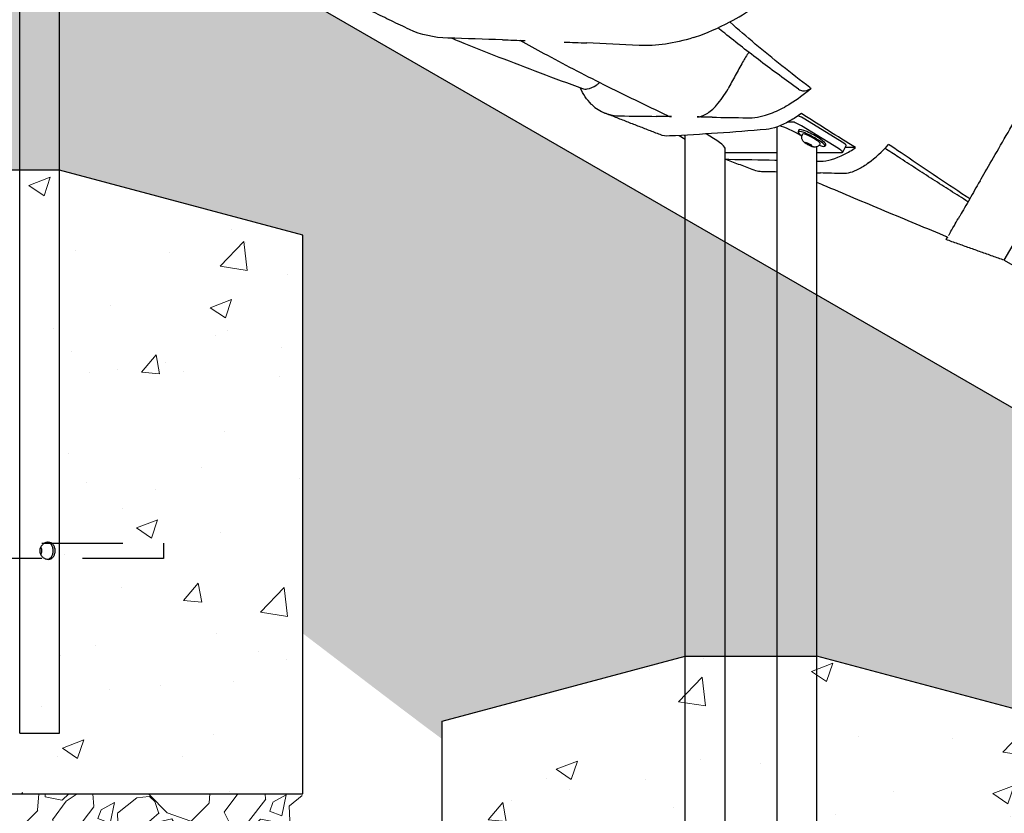
# Model space of a CAD drawing. Extents: x 0 to 704, y 0 to 561.
# Drawn here: x 297 to 330, y 207 to 233 of the extents above; entities that cross this region are included whole.
import ezdxf

# ---------------------------------------------------------------- set-up
doc = ezdxf.new("R2010")
doc.units = 0
doc.header["$LTSCALE"] = 21.333333
doc.header["$MEASUREMENT"] = 0
doc.linetypes.add('HIDDEN2', pattern=[0.1875, 0.125, -0.0625])
for name, color, linetype in [('1', 7, 'CONTINUOUS'), ('BOLD', 10, 'CONTINUOUS'), ('HATCH', 9, 'CONTINUOUS'), ('HIDDEN', 3, 'HIDDEN2')]:
    doc.layers.add(name, color=color, linetype=linetype)
doc.layers.add('Hatch (ANSI)', color=9, linetype='CONTINUOUS', lineweight=13)
doc.layers.add('Visible (ANSI)', color=2, linetype='CONTINUOUS', lineweight=30)

msp = doc.modelspace()

# ---------------------------------------------------------------- hatches: boundary and pattern name
at = {"layer": 'HATCH'}
h = msp.add_hatch(dxfattribs=at)
h.set_pattern_fill('EARTH', color=256, scale=20, angle=45)
h.set_pattern_definition([(45, (-600, -6), (4e-16, 7.071068), [5, -5]), (45, (-601.326, -4.674), (4e-16, 7.071068), [5, -5]), (45, (-602.6517, -3.3483), (4e-16, 7.071068), [5, -5]), (135, (-602.6517, -2.4645), (-7.071068, 9e-16), [5, -5]), (135, (-601.326, -1.1386), (-7.071068, 9e-16), [5, -5]), (135, (-600, 0.187), (-7.071068, 9e-16), [5, -5])])
h.paths.add_polyline_path([(253.17818, 264.75367), (253.17818, 252.75367), (164.59533, 252.75367), (166.57375, 250.78977), (168.56584, 248.8629), (170.58528, 247.01005), (172.64576, 245.26825), (174.76095, 243.67452), (176.94452, 242.26586), (179.21016, 241.07929), (181.57124, 240.15107), (184.0301, 239.4892), (186.57503, 239.06582), (189.19342, 238.85071), (191.87267, 238.81367), (194.60016, 238.92452), (197.36328, 239.15304), (200.14942, 239.46904), (202.94602, 239.84239), (205.74384, 240.24897), (208.53944, 240.67499), (211.32995, 241.10769), (214.11247, 241.53434), (216.88413, 241.94216), (219.64205, 242.31842), (222.38336, 242.65034), (222.38336, 248.61007), (230.38336, 250.75367), (233.38336, 250.75367), (241.38336, 248.61007), (241.38336, 242.57462), (243.35181, 242.18352), (245.29392, 241.69388), (247.20829, 241.09949), (249.0935, 240.39412), (250.94836, 239.57217), (252.77643, 238.64339), (254.58625, 237.63355), (256.38663, 236.56916), (258.18633, 235.47674), (259.99416, 234.38281), (261.81888, 233.31387), (263.6693, 232.29644), (265.55326, 231.35451), (267.47027, 230.48957), (269.41544, 229.69122), (271.38386, 228.949), (273.3706, 228.25244), (275.37074, 227.59104), (277.37936, 226.95433), (279.39153, 226.33184), (281.40234, 225.71309), (283.40686, 225.0876), (285.40017, 224.44489), (285.40017, 226.11287), (293.40017, 228.25646), (298.56822, 228.25646), (306.56822, 226.11287), (306.56822, 213.00489), (307.12982, 212.57726), (307.81579, 212.05342), (308.23167, 211.73579), (308.64773, 211.41825), (309.06407, 211.10098), (309.48081, 210.7842), (309.89804, 210.46808), (310.31586, 210.15283), (310.73438, 209.83863), (311.1537, 209.52568), (311.1537, 210.11287), (319.1537, 212.25646), (323.49544, 212.25646), (331.49544, 210.11287), (331.49544, 197.61775), (333.25765, 196.77364), (335.02335, 195.93695), (336.79071, 195.10461), (338.55788, 194.27355), (340.32302, 193.44068), (342.08428, 192.60296), (343.84084, 191.75887), (345.59366, 190.9096), (347.34385, 190.05665), (349.09256, 189.20147), (350.8409, 188.34557), (352.59001, 187.4904), (354.34102, 186.63745), (356.09505, 185.7882), (357.85324, 184.94413), (359.61672, 184.1067), (361.38661, 183.27741), (363.16404, 182.45772), (364.95014, 181.64912), (366.74559, 180.85239), (368.5482, 180.06404), (370.3547, 179.27892), (372.16182, 178.49187), (378.74736, 180.25646), (383.91541, 180.25646), (391.91541, 178.11287), (391.91541, 167.70023), (392.52369, 167.25108), (393.12958, 166.79831), (393.7334, 166.3425), (394.33546, 165.88423), (394.93608, 165.42407), (395.53558, 164.96261), (396.13428, 164.50041), (396.7325, 164.03806), (397.33055, 163.57614), (397.92876, 163.11522), (398.52745, 162.65588), (404.50089, 164.25646), (408.84264, 164.25646), (416.84264, 162.11287), (416.84264, 150.8246), (418.7008, 149.7384), (420.55322, 148.64322), (422.39665, 147.53268), (424.22788, 146.40039), (426.04366, 145.23997), (427.84077, 144.04503), (429.61596, 142.80919), (431.36715, 141.52799), (433.10177, 140.21341), (434.83208, 138.88558), (436.57035, 137.56475), (438.32885, 136.27113), (440.11986, 135.02495), (441.95565, 133.84643), (443.8485, 132.75579), (445.80344, 131.76207), (447.80263, 130.83893), (449.82373, 129.95309), (451.84439, 129.07125), (453.84226, 128.16012), (455.79501, 127.18643), (457.68028, 126.11686), (459.47574, 124.91814), (461.16394, 123.5641), (462.76524, 122.08336), (464.31753, 120.53001), (465.85878, 118.95827), (467.42699, 117.42235), (469.06015, 115.97648), (470.79567, 114.67417), (472.64792, 113.5411), (474.60098, 112.56624), (476.63683, 111.73607), (478.73746, 111.03706), (480.88488, 110.45569), (480.88488, 114.62235), (488.88488, 116.76594), (490.19988, 116.76594), (498.19988, 114.62235), (498.19988, 108.79637), (499.48124, 108.83276), (500.7608, 108.88589), (502.03838, 108.95472), (503.31381, 109.03817), (504.58748, 109.13402), (505.86028, 109.23884), (507.13318, 109.3492), (508.4071, 109.46165), (509.68298, 109.57274), (510.96177, 109.67902), (512.24441, 109.77704), (513.53183, 109.86335), (514.82497, 109.93451), (516.12478, 109.98706), (517.43219, 110.01756), (518.74761, 110.02424), (520.06866, 110.01398), (521.39208, 109.99642), (522.71461, 109.9812), (524.033, 109.97798), (525.34398, 109.9964), (526.64428, 110.0461), (527.93066, 110.13674), (529.19985, 110.27795), (530.44859, 110.47938), (531.67363, 110.75068), (532.87169, 111.1015), (534.04003, 111.5404), (535.18636, 112.05388), (536.32828, 112.60763), (537.48372, 113.16654), (538.67066, 113.69552), (539.90705, 114.15945), (541.20861, 114.526), (542.52641, 114.84248), (543.73877, 115.24591), (544.72102, 115.87712), (545.41676, 116.80361), (545.88399, 117.96996), (546.19165, 119.30902), (546.40865, 120.75367), (481.80888, 120.75367), (481.80888, 132.75367)])
at = {"layer": 'Hatch (ANSI)'}
h = msp.add_hatch(dxfattribs=at)
h.set_pattern_fill('AR-CONC', color=256, style=0)
h.set_pattern_definition([(50, (40.951, 140.7673), (7.1726, -0.62752), [0.75, -8.25]), (355, (40.951, 140.767), (-1.38751, 7.52192), [0.6, -6.6]), (100.4514, (41.5484, 140.715), (5.78509, 6.8944), [0.6374, -7.01142]), (46.1842, (40.951, 142.767), (10.6724, -1.6552), [1.125, -12.375]), (96.6356, (41.84, 142.629), (9.3466, 9.7412), [0.9561, -10.51714]), (351.184, (40.951, 142.767), (9.3466, 9.7412), [0.9, -9.9]), (21, (41.951, 142.2673), (5.96907, -4.02619), [0.75, -8.25]), (326, (41.951, 142.267), (2.43315, 7.2515), [0.6, -6.6]), (71.4514, (42.448, 141.932), (8.40222, 3.22531), [0.6374, -7.01142]), (37.5, (40.9507, 140.7673), (0.121599, 3.328939), [0, -6.52, 0, -6.7, 0, -6.625]), (7.5, (40.9507, 140.7673), (2.630695, 3.944117), [0, -3.82, 0, -6.37, 0, -2.525]), (327.5, (38.7207, 140.7673), (5.338224, -0.225549), [0, -2.5, 0, -7.8, 0, -10.35]), (317.5, (37.7207, 140.7673), (5.83186, 1.00105), [0, -3.25, 0, -5.18, 0, -7.35])])
h.paths.add_polyline_path([(293.40017, 228.25646), (285.40017, 226.11287), (285.40017, 207.7233), (306.56822, 207.7233), (306.56822, 226.11287), (298.56822, 228.25646)])
h = msp.add_hatch(dxfattribs=at)
h.set_pattern_fill('AR-CONC', color=256, style=0)
h.set_pattern_definition([(50, (66.704, 124.7673), (7.1726, -0.62752), [0.75, -8.25]), (355, (66.704, 124.767), (-1.38751, 7.52192), [0.6, -6.6]), (100.4514, (67.302, 124.715), (5.78509, 6.8944), [0.6374, -7.01142]), (46.1842, (66.704, 126.767), (10.6724, -1.6552), [1.125, -12.375]), (96.6356, (67.594, 126.629), (9.3466, 9.7412), [0.9561, -10.51714]), (351.184, (66.704, 126.767), (9.3466, 9.7412), [0.9, -9.9]), (21, (67.704, 126.2673), (5.96907, -4.02619), [0.75, -8.25]), (326, (67.704, 126.267), (2.43315, 7.2515), [0.6, -6.6]), (71.4514, (68.202, 125.932), (8.40222, 3.22531), [0.6374, -7.01142]), (37.5, (66.7042, 124.7673), (0.121599, 3.328939), [0, -6.52, 0, -6.7, 0, -6.625]), (7.5, (66.7042, 124.7673), (2.630695, 3.944117), [0, -3.82, 0, -6.37, 0, -2.525]), (327.5, (64.4742, 124.7673), (5.338224, -0.225549), [0, -2.5, 0, -7.8, 0, -10.35]), (317.5, (63.4742, 124.7673), (5.83186, 1.00105), [0, -3.25, 0, -5.18, 0, -7.35])])
h.paths.add_polyline_path([(319.1537, 212.25646), (311.1537, 210.11287), (311.1537, 191.7233), (331.49544, 191.7233), (331.49544, 210.11287), (323.49544, 212.25646)])
h = msp.add_hatch(dxfattribs=at)
h.set_pattern_fill('GRAVEL', color=256, scale=4, angle=47.5, style=0)
h.set_pattern_definition([(275.51279, (41.87383, 145.59303), (4.92309748, -47.91412225), [0.538144, -53.27635]), (232.46974, (41.92553, 145.05737), (29.47922062, 38.091673), [0.92347, -91.4237]), (180.01045, (41.36297, 144.32503), (59.46381112, -0.23487566), [0.65115, -64.46413]), (314.77369, (41.04632, 142.49929), (-56.27982611, 56.99632596), [0.84095, -83.25423]), (340.333654, (41.63861, 141.9023), (-48.90111632, 17.68278323), [0.82462, -81.637493]), (44.77369, (42.41513, 141.62478), (-56.99632596, -56.27982611), [0.84095, -83.25423]), (85.19424, (43.01212, 142.21707), (-5.63959732, -65.36202982), [1.112116, -110.099394]), (119.75533, (43.10529, 143.32528), (-45.96387983, 80.0957037), [1.04995, -103.945286]), (168.929566, (42.5842, 144.2368), (-59.95730816, 11.53781602), [0.8438, -83.536292]), (222.73636, (41.7561, 144.39882), (32.6750785, 29.737842), [0.96333, -47.20305]), (269.89744, (41.04855, 143.74508), (0.011872854, -65.1152813), [1.24579, -123.3335]), (186.31407, (43.75115, 145.3919), (-36.6111819, -4.42960045), [0.425204, -42.09538]), (218.969234, (43.32853, 145.34512), (41.02890949, 32.93369985), [0.80895, -80.086046]), (272.5, (42.6996, 144.8364), (2.94911, -2.70236), [0.565684, -5.09117]), (250.6986, (42.1565, 144.9542), (7.6135855, 20.1502684), [0.30463, -30.15846]), (339.3014, (42.0558, 144.6667), (-11.5496889, 5.1579731), [0.43081, -21.109847]), (78.46376, (42.45884, 144.5144), (2.2088638, 14.2520497), [0.699716, -22.62409]), (209.06505, (42.5988, 145.2), (8.353831, 3.195858), [0.505964, -12.143147]), (63.88954, (40.48846, 142.95622), (18.17628026, 37.59817596), [0.7088, -70.17138]), (117.84618, (40.8004, 143.5927), (21.6307595, -41.52240652), [0.594644, -58.86963]), (340.6986, (42.00895, 145.7405), (-20.1502684, 7.6135855), [0.60926, -29.85383]), (31.11046, (42.58397, 145.5391), (-35.87093635, -21.38401098), [0.7088, -70.17138]), (26.94395, (42.3169, 141.28076), (-19.41002285, -9.3408251), [0.68352, -33.492495]), (342.27514, (42.92623, 141.59047), (-45.95200697, 14.9804224), [0.57271, -56.69857]), (114.3014, (44.9851, 143.0676), (-9.3408251, 19.4100228), [0.60926, -29.85383]), (64.85402, (44.73435, 143.6229), (-23.3342534, -49.14786484), [0.670524, -66.381694]), (116.94395, (43.66092, 141.62255), (9.3408251, -19.41002285), [0.34176, -33.834255]), (148.80993, (44.82294, 142.8907), (-14.4987982, 7.860334), [0.20396, -20.19212]), (213.46376, (44.6485, 142.9963), (11.056192, 6.1449672), [0.82462, -15.6678]), (233.50901, (43.96053, 142.5416), (24.07449896, 32.1934543), [0.7642, -75.655693]), (351.19007, (42.7243, 144.2712), (-8.6005795, 2.4556123), [0.57689, -13.845317]), (40.657227, (43.29434, 144.18287), (51.83835281, 44.73013724), [1.007176, -99.71025]), (108.4454, (44.0584, 144.83907), (9.8343221, -30.7129632), [0.411824, -40.770697]), (137.5, (43.928, 145.2297), (-5.65147, -0.24675), [0.24, -3.76]), (167.75644, (43.818, 142.56368), (31.45320875, -7.12008842), [0.555696, -55.01408]), (95.51279, (43.27495, 142.68153), (-4.92309748, 47.91412225), [1.07629, -52.73821]), (47.5, (43.1716, 143.753), (-0.24675, 5.65147), [1.04, -2.96]), (12.80485, (43.87417, 144.5196), (47.66737374, 10.57456766), [0.632456, -62.613097]), (301.5546, (44.4909, 144.6598), (9.0940766, -13.7585527), [0.58241, -28.53803]), (255.145975, (44.79568, 144.16348), (-21.85376231, -83.0566859), [0.94826, -93.877897]), (222.92608, (44.55259, 143.24691), (-38.07980014, -35.63606068), [1.003196, -99.316294])])
edge = h.paths.add_edge_path()
edge.add_spline(control_points=[(285.40017, 207.7233), (287.83161, 204.63752), (288.69706, 207.00458), (297.77086, 203.03677), (299.61805, 208.26363), (305.6084, 204.26796), (306.56822, 207.7233)], knot_values=[0, 0, 0, 0, 0, 0.39351605, 0.57439888, 1, 1, 1, 1, 1], degree=4, periodic=0)
edge.add_line((306.56822, 207.7233), (285.40017, 207.7233))

# ---------------------------------------------------------------- linework, layer by layer
at = {"layer": '1'}
for p, q in [((322.90314, 229.58253), (322.87253, 229.52624)), ((323.01657, 229.43109), (323.02364, 229.44408)), ((323.15145, 229.13066), (323.10731, 229.17592)), ((323.10731, 229.17592), (323.17395, 229.16032)), ((323.16829, 229.16164), (323.15145, 229.13066)), ((323.26223, 229.0698), (323.15145, 229.13066)), ((323.17395, 229.16032), (323.28474, 229.09947)), ((323.59289, 229.11773), (323.59996, 229.13072)), ((323.27983, 229.10216), (323.26223, 229.0698)), ((323.32888, 229.0542), (323.26223, 229.0698)), ((323.28474, 229.09947), (323.32888, 229.0542)), ((323.78167, 229.10485), (323.75106, 229.04856)), ((298.56822, 228.25646), (293.40017, 228.25646)), ((306.56822, 226.11287), (298.56822, 228.25646)), ((306.56822, 207.7233), (306.56822, 226.11287)), ((311.1537, 210.11287), (319.1537, 212.25646)), ((319.1537, 212.25646), (323.49544, 212.25646)), ((331.49544, 210.11287), (323.49544, 212.25646)), ((311.1537, 191.7233), (311.1537, 210.11287)), ((285.40017, 207.7233), (306.56822, 207.7233))]:
    msp.add_line(p, q, dxfattribs=at)
for centre, major_axis, start_param, end_param in [((323.3118, 229.2874), (-0.43927, 0.23884), 2.26877892, 7.15599904), ((323.3424, 229.34369), (-0.43927, 0.23884), 3.14159265, 6.28318531), ((323.3118, 229.2874), (-0.28816, 0.15668), 3.14159267, 6.28318531)]:
    msp.add_ellipse(centre, major_axis=major_axis, ratio=0.16815274, start_param=start_param, end_param=end_param, dxfattribs=at)
msp.add_open_spline([(323.59289, 229.11773), (323.58323, 229.09996), (323.5706, 229.08396), (323.54258, 229.0573), (323.52726, 229.04723), (323.49535, 229.0308), (323.47966, 229.02609), (323.44725, 229.01893), (323.43293, 229.01835), (323.40237, 229.01851), (323.38934, 229.02054), (323.35077, 229.02777), (323.33116, 229.03457), (323.28294, 229.05284), (323.25526, 229.06551), (323.20728, 229.09011), (323.18725, 229.10123), (323.14844, 229.12451), (323.12976, 229.13661), (323.08957, 229.16552), (323.07006, 229.17942), (323.0377, 229.21705), (323.02982, 229.22689), (323.01628, 229.25), (323.01126, 229.25963), (323.00295, 229.28138), (322.99957, 229.29217), (322.99331, 229.32501), (322.99161, 229.35077), (323.00131, 229.39687), (323.00763, 229.41464), (323.01657, 229.43109)], degree=3, knots=[3.63960261, 3.63960261, 3.63960261, 3.63960261, 3.69384311, 3.69384311, 3.75345922, 3.75345922, 3.83065129, 3.83065129, 3.94316851, 3.94316851, 4.11922505, 4.11922505, 4.52779386, 4.52779386, 5.06708776, 5.06708776, 5.45673532, 5.45673532, 5.85371008, 5.85371008, 6.36396373, 6.36396373, 6.50930931, 6.50930931, 6.58732498, 6.58732498, 6.64429814, 6.64429814, 6.73097498, 6.73097498, 6.78119526, 6.78119526, 6.78119526, 6.78119526], dxfattribs=at)
at = {"layer": 'BOLD'}
msp.add_line((253.17818, 264.75367), (481.80888, 132.75367), dxfattribs=at)
at = {"layer": 'HATCH'}
msp.add_line((329.66133, 225.28956), (331.26622, 228.06931), dxfattribs=at)
at = {"layer": 'HIDDEN'}
msp.add_lwpolyline([(301.9842, 215.4733), (289.9842, 215.4733), (289.9842, 215.9733), (301.9842, 215.9733)], close=True, dxfattribs=at)
at = {"layer": 'Visible (ANSI)'}
for p, q in [((297.25322, 209.7233), (297.25322, 245.45014)), ((298.56822, 209.7233), (298.56822, 245.00063)), ((322.69497, 229.84369), (322.53875, 229.84369)), ((324.32404, 229.1852), (323.10066, 229.9352)), ((322.18044, 193.7233), (322.18044, 229.68221)), ((324.20632, 228.96869), (322.98295, 229.71869)), ((318.96148, 229.40072), (319.1537, 229.28288)), ((319.1537, 193.7233), (319.1537, 229.41111)), ((320.4687, 193.7233), (320.4687, 228.98619)), ((320.4687, 228.84369), (322.18044, 228.84369)), ((323.49544, 193.7233), (323.49544, 228.98619)), ((323.49544, 228.84369), (324.32614, 228.84369)), ((324.34188, 228.84927), (324.4596, 229.06578)), ((324.76632, 229.0002), (324.42394, 229.0002)), ((329.66133, 225.28956), (331.39338, 224.28956)), ((297.25322, 209.7233), (298.56822, 209.7233))]:
    msp.add_line(p, q, dxfattribs=at)
for centre, major_axis, ratio, start_param, end_param in [((322.89887, 229.71869), (-0.21963, 0.11942), 0.16815274, 4.41245608, 5.98325241), ((323.01659, 229.9352), (-0.21963, 0.11942), 0.16815274, 4.41245608, 5.5100581), ((319.8112, 229.34369), (0.65523, -0.36686), 0.14885109, 0.08315009, 1.59906173), ((322.83794, 229.34369), (0.65523, -0.36686), 0.14885109, 1.40823391, 2.69401651), ((319.30674, 229.34369), (-0.21963, 0.11942), 0.16815274, 0.71470519, 0.89506551), ((324.23996, 229.1852), (0.21963, -0.11942), 0.16815274, 0, 1.27086343), ((322.83794, 229.34369), (0.65523, -0.36686), 0.14885109, 0.08315009, 0.31882295), ((324.12224, 228.96869), (0.21963, -0.11942), 0.16815274, 5.98325241, 7.55404874)]:
    msp.add_ellipse(centre, major_axis=major_axis, ratio=ratio, start_param=start_param, end_param=end_param, dxfattribs=at)
for points, knots in [([(310.08372, 232.89259), (309.9837, 232.93956), (309.88408, 232.9866), (309.68564, 233.08081), (309.58682, 233.12798), (309.39001, 233.22248), (309.29204, 233.26979), (309.09678, 233.36462), (308.99946, 233.41216), (308.85419, 233.48355), (308.806, 233.50731), (308.75789, 233.53109)], [-2.69246466, -2.69246466, -2.69246466, -2.69246466, -1.72252337, -1.72252337, -0.75258208, -0.75258208, 0.21735921, 0.21735921, 1.1873005, 1.1873005, 1.66998273, 1.66998273, 1.66998273, 1.66998273]), ([(320.62855, 233.13962), (320.90289, 233.28533), (321.17651, 233.45013), (321.45019, 233.6349), (321.45322, 233.63694), (321.45625, 233.63899)], [-16.46829839, -16.46829839, -16.46829839, -16.46829839, -13.81444377, -13.81444377, -13.78474225, -13.78474225, -13.78474225, -13.78474225]), ([(319.42537, 232.62567), (319.44859, 232.63314), (319.47184, 232.64076), (319.87036, 232.77394), (320.25014, 232.93863), (320.62855, 233.13962)], [-20.35587909, -20.35587909, -20.35587909, -20.35587909, -20.1288278, -20.1288278, -16.46829839, -16.46829839, -16.46829839, -16.46829839]), ([(323.30713, 230.94698), (323.29334, 230.95743), (323.27955, 230.96789), (322.95097, 231.21734), (322.6428, 231.45657), (321.74142, 232.17427), (321.17149, 232.65274), (320.63984, 233.12949), (320.63607, 233.13287), (320.63231, 233.13624), (320.62855, 233.13962)], [-10.68008126, -10.68008126, -10.68008126, -10.68008126, -10.52661449, -10.52661449, -7.01774299, -7.01774299, 0, 0, 0, 0.04967977, 0.04967977, 0.04967977, 0.04967977]), ([(322.88889, 230.92621), (322.67603, 231.07866), (322.46558, 231.23125), (322.04955, 231.53698), (321.84404, 231.69006), (321.4383, 231.99679), (321.23814, 232.15038), (320.84333, 232.45828), (320.64873, 232.61256), (320.38363, 232.82648), (320.31056, 232.88586), (320.23794, 232.94528)], [-0.30462649, -0.30462649, -0.30462649, -0.30462649, 1.83534261, 1.83534261, 3.97531172, 3.97531172, 6.11528083, 6.11528083, 8.25524993, 8.25524993, 9.07659363, 9.07659363, 9.07659363, 9.07659363]), ([(311.47451, 232.60412), (311.55405, 232.57169), (311.63386, 232.53927), (312.14376, 232.33287), (312.58126, 232.15915), (313.47105, 231.81203), (313.92322, 231.63866), (314.84119, 231.29221), (315.30703, 231.11911), (315.77905, 230.94617)], [7.11388611, 7.11388611, 7.11388611, 7.11388611, 7.91073098, 7.91073098, 12.18777482, 12.18777482, 16.46481867, 16.46481867, 20.74186251, 20.74186251, 20.74186251, 20.74186251]), ([(318.58344, 230.05121), (318.22394, 230.22048), (317.86893, 230.39003), (317.16905, 230.72958), (316.82419, 230.89957), (316.14573, 231.23989), (315.81221, 231.41017), (315.15634, 231.75155), (314.83413, 231.92259), (314.24863, 232.24008), (313.9837, 232.38642), (313.7235, 232.53303)], [0.45221227, 0.45221227, 0.45221227, 0.45221227, 3.81790262, 3.81790262, 7.18359297, 7.18359297, 10.54928332, 10.54928332, 13.91497367, 13.91497367, 16.78584683, 16.78584683, 16.78584683, 16.78584683]), ([(328.86222, 227.90546), (328.91801, 228.0021), (328.97586, 228.10229), (329.31414, 228.68822), (329.63144, 229.2378), (330.39396, 230.55851), (330.84464, 231.33911), (331.30185, 232.13102)], [-13.92548226, -13.92548226, -13.92548226, -13.92548226, -12.69584017, -12.69584017, -6.96991818, -6.96991818, 0, 0, 0, 0]), ([(321.04838, 231.81364), (320.96824, 231.66774), (320.88804, 231.5219), (320.7276, 231.23042), (320.64734, 231.08477), (320.56703, 230.93916)], [-5.28873073, -5.28873073, -5.28873073, -5.28873073, -4.01177772, -4.01177772, -2.73556698, -2.73556698, -2.73556698, -2.73556698]), ([(315.77905, 230.94617), (315.8257, 230.92908), (315.87789, 230.92422), (316.02955, 230.94469), (316.13536, 230.99224), (316.27646, 231.09364), (316.30696, 231.11768), (316.33753, 231.14387)], [0.59939512, 0.59939512, 0.59939512, 0.59939512, 1.48591079, 1.48591079, 2.96799385, 2.96799385, 3.37296226, 3.37296226, 3.37296226, 3.37296226]), ([(316.09143, 230.41125), (316.08338, 230.4189), (316.07539, 230.42666), (315.92344, 230.57777), (315.80142, 230.75861), (315.70288, 230.9741)], [-20.22555501, -20.22555501, -20.22555501, -20.22555501, -20.03540917, -20.03540917, -16.5783867, -16.5783867, -16.5783867, -16.5783867]), ([(319.55423, 230.01156), (319.64453, 230.01016), (319.74733, 230.04394), (319.96635, 230.17805), (320.08049, 230.27712), (320.25965, 230.47729), (320.32523, 230.56063), (320.45124, 230.7413), (320.51124, 230.83801), (320.56703, 230.93916)], [0, 0, 0, 0, 1.49048458, 1.49048458, 2.98127189, 2.98127189, 3.86820238, 3.86820238, 4.75484894, 4.75484894, 4.75484894, 4.75484894]), ([(323.30713, 230.94698), (323.07336, 230.75039), (322.84123, 230.58136), (322.55315, 230.40537), (322.49335, 230.37074), (322.43403, 230.33829)], [-10.07337516, -10.07337516, -10.07337516, -10.07337516, -6.97090534, -6.97090534, -6.15066123, -6.15066123, -6.15066123, -6.15066123]), ([(322.88889, 230.92621), (322.92778, 230.89835), (322.97234, 230.88146), (323.10605, 230.86678), (323.20288, 230.89093), (323.30713, 230.94698)], [3.62957066, 3.62957066, 3.62957066, 3.62957066, 4.47641627, 4.47641627, 5.91853908, 5.91853908, 5.91853908, 5.91853908]), ([(318.33371, 229.42821), (318.21103, 229.47545), (318.08865, 229.52271), (317.84454, 229.61724), (317.72278, 229.66453), (317.47959, 229.75925), (317.35819, 229.80668), (317.11584, 229.90165), (316.99487, 229.9492), (316.75341, 230.04441), (316.63292, 230.09208), (316.51266, 230.13981)], [-27.30708814, -27.30708814, -27.30708814, -27.30708814, -26.27144875, -26.27144875, -25.23580936, -25.23580936, -24.20016997, -24.20016997, -23.16453058, -23.16453058, -22.12889119, -22.12889119, -22.12889119, -22.12889119]), ([(321.19972, 229.9821), (321.41736, 229.97761), (321.65118, 230.01702), (322.07124, 230.15821), (322.2505, 230.2379), (322.43403, 230.33829)], [-7.20262466, -7.20262466, -7.20262466, -7.20262466, -3.60338558, -3.60338558, -1.06795222, -1.06795222, -1.06795222, -1.06795222]), ([(322.9841, 230.1227), (322.85334, 230.03017), (322.72685, 229.94925), (322.31288, 229.71486), (322.05152, 229.62067), (321.82829, 229.60036)], [-6.81193756, -6.81193756, -6.81193756, -6.81193756, -4.81110383, -4.81110383, 0, 0, 0, 0]), ([(321.82829, 229.60036), (321.29293, 229.55167), (320.75119, 229.51066), (319.69649, 229.44072), (319.16394, 229.4105), (318.64163, 229.38416)], [-23.02060068, -23.02060068, -23.02060068, -23.02060068, -11.51238851, -11.51238851, -0.00003619, -0.00003619, -0.00003619, -0.00003619]), ([(323.61401, 228.55705), (323.83542, 228.55109), (324.10085, 228.62758), (324.5188, 228.84439), (324.64039, 228.91664), (324.76632, 229.0002)], [-10.16644936, -10.16644936, -10.16644936, -10.16644936, -5.07589502, -5.07589502, -3.10493047, -3.10493047, -3.10493047, -3.10493047]), ([(325.19485, 228.50063), (325.19768, 228.50274), (325.20051, 228.50486), (325.40889, 228.6618), (325.62737, 228.86393), (325.85481, 229.10931)], [-20.76080419, -20.76080419, -20.76080419, -20.76080419, -20.70746658, -20.70746658, -16.83532476, -16.83532476, -16.83532476, -16.83532476]), ([(328.46541, 227.21817), (328.2726, 227.34022), (328.08017, 227.46236), (327.69634, 227.70679), (327.50493, 227.8291), (327.12336, 228.07387), (326.93319, 228.19634), (326.55435, 228.44147), (326.36566, 228.56414), (326.02856, 228.78446), (325.87981, 228.88209), (325.73166, 228.97978)], [-0.19882606, -0.19882606, -0.19882606, -0.19882606, 1.54443194, 1.54443194, 3.28768993, 3.28768993, 5.03094793, 5.03094793, 6.77420592, 6.77420592, 8.15981733, 8.15981733, 8.15981733, 8.15981733]), ([(328.52231, 227.31671), (328.48277, 227.34267), (328.44329, 227.36862), (328.40385, 227.39456), (327.67891, 227.87131), (326.96207, 228.34981), (326.1263, 228.922), (325.99018, 229.01566), (325.85481, 229.10931)], [-28.45280368, -28.45280368, -28.45280368, -28.45280368, -28.07097197, -28.07097197, -28.07097197, -21.05322898, -21.05322898, -19.67961991, -19.67961991, -19.67961991, -19.67961991]), ([(321.48042, 228.24133), (321.40522, 228.26918), (321.33008, 228.29704), (321.17995, 228.35276), (321.10496, 228.38063), (320.95511, 228.43639), (320.88026, 228.46427), (320.73071, 228.52005), (320.65602, 228.54794), (320.54381, 228.5899), (320.50624, 228.60395), (320.4687, 228.61801)], [-36.00099539, -36.00099539, -36.00099539, -36.00099539, -35.387193, -35.387193, -34.7733906, -34.7733906, -34.15958821, -34.15958821, -33.54578581, -33.54578581, -33.23660055, -33.23660055, -33.23660055, -33.23660055]), ([(320.59946, 228.61653), (321.10058, 228.60927), (321.60928, 228.60093), (322.1332, 228.59083), (322.15681, 228.59037), (322.18044, 228.58991)], [-22.90456711, -22.90456711, -22.90456711, -22.90456711, -11.43089794, -11.43089794, -10.88992546, -10.88992546, -10.88992546, -10.88992546]), ([(325.19485, 228.50063), (325.08052, 228.4151), (324.97058, 228.34455), (324.67272, 228.18806), (324.49795, 228.13948), (324.34458, 228.14443)], [-6.13578915, -6.13578915, -6.13578915, -6.13578915, -3.97468264, -3.97468264, 0, 0, 0, 0]), ([(327.79407, 226.05537), (327.44841, 226.19771), (327.10342, 226.34017), (326.41566, 226.62522), (326.07288, 226.76781), (325.39039, 227.05303), (325.0507, 227.19564), (324.3743, 227.48118), (324.0377, 227.62406), (323.63381, 227.79661), (323.56458, 227.82623), (323.49544, 227.85585)], [0.79259988, 0.79259988, 0.79259988, 0.79259988, 3.65445577, 3.65445577, 6.51631166, 6.51631166, 9.37816755, 9.37816755, 12.24002344, 12.24002344, 12.8329399, 12.8329399, 12.8329399, 12.8329399]), ([(328.52231, 227.31671), (328.40104, 227.10668), (328.29536, 226.92362), (328.18702, 226.73599), (328.16817, 226.70334), (328.15022, 226.67224)], [-10.16314408, -10.16314408, -10.16314408, -10.16314408, -6.93445646, -6.93445646, -6.21510131, -6.21510131, -6.21510131, -6.21510131]), ([(327.88949, 226.22064), (327.90091, 226.24042), (327.94354, 226.31426), (328.05352, 226.50475), (328.09817, 226.58208), (328.15022, 226.67224)], [-8.2251669, -8.2251669, -8.2251669, -8.2251669, -4.10933991, -4.10933991, -2.02430704, -2.02430704, -2.02430704, -2.02430704]), ([(329.66133, 225.28956), (329.53406, 225.33493), (329.40672, 225.38033), (329.15191, 225.47116), (329.02446, 225.51659), (328.76938, 225.60752), (328.64172, 225.65304), (328.3862, 225.74416), (328.25832, 225.78976), (328.0024, 225.88107), (327.87435, 225.92676), (327.74623, 225.9725)], [-57.98100321, -57.98100321, -57.98100321, -57.98100321, -56.95044954, -56.95044954, -55.91989587, -55.91989587, -54.88934219, -54.88934219, -53.85878852, -53.85878852, -52.82823485, -52.82823485, -52.82823485, -52.82823485]), ([(297.91098, 215.7233), (297.91098, 215.75915), (297.91907, 215.79701), (297.95043, 215.86613), (297.97358, 215.89744), (298.02497, 215.94687), (298.05679, 215.96845), (298.12425, 215.9973), (298.15985, 216.00455), (298.22456, 216.00455), (298.25742, 215.9973), (298.31499, 215.96845), (298.33978, 215.94687), (298.37774, 215.89744), (298.39355, 215.86613), (298.4143, 215.79701), (298.41932, 215.75915), (298.41932, 215.68745), (298.4143, 215.64959), (298.39355, 215.58047), (298.37774, 215.54916), (298.33978, 215.49973), (298.31499, 215.47815), (298.25742, 215.4493), (298.22456, 215.44205), (298.15985, 215.44205), (298.12425, 215.4493), (298.05679, 215.47815), (298.02497, 215.49973), (297.97358, 215.54916), (297.95043, 215.58047), (297.91907, 215.64959), (297.91098, 215.68745), (297.91098, 215.7233)], [0, 0, 0, 0, 0.27315225, 0.27315225, 0.54630449, 0.54630449, 0.81908639, 0.81908639, 1.0918683, 1.0918683, 1.3646502, 1.3646502, 1.6374321, 1.6374321, 1.91058435, 1.91058435, 2.18373659, 2.18373659, 2.45688884, 2.45688884, 2.73004108, 2.73004108, 3.00282299, 3.00282299, 3.27560489, 3.27560489, 3.54838679, 3.54838679, 3.82116869, 3.82116869, 4.09432094, 4.09432094, 4.36747319, 4.36747319, 4.36747319, 4.36747319]), ([(297.94225, 215.84686), (297.94498, 215.84197), (297.94757, 215.83701), (297.96656, 215.79748), (297.97536, 215.75953), (297.97536, 215.68707), (297.96656, 215.64911), (297.94757, 215.60959), (297.94498, 215.60462), (297.94225, 215.59974)], [1.88817123, 1.88817123, 1.88817123, 1.88817123, 1.928511601, 1.928511601, 2.204607534, 2.204607534, 2.480703466, 2.480703466, 2.521043838, 2.521043838, 2.521043838, 2.521043838]), ([(298.16334, 215.44388), (298.1863, 215.44688), (298.20859, 215.45358), (298.25669, 215.47836), (298.28037, 215.49991), (298.31615, 215.54903), (298.33077, 215.58014), (298.34985, 215.64911), (298.35442, 215.68707), (298.35442, 215.75953), (298.34985, 215.79748), (298.33077, 215.86645), (298.31615, 215.89756), (298.28037, 215.94669), (298.25669, 215.96823), (298.20859, 215.99301), (298.1863, 215.99972), (298.16334, 216.00272)], [1.18152803, 1.18152803, 1.18152803, 1.18152803, 1.37735972, 1.37735972, 1.65241567, 1.65241567, 1.9285116, 1.9285116, 2.20460753, 2.20460753, 2.48070347, 2.48070347, 2.7567994, 2.7567994, 3.03185535, 3.03185535, 3.22768704, 3.22768704, 3.22768704, 3.22768704])]:
    msp.add_open_spline(points, degree=3, knots=knots, dxfattribs=at)
for points in [[(311.34818, 232.60772), (310.88365, 232.62086), (310.45797, 232.71685), (310.08372, 232.89259)], [(313.14045, 232.55286), (312.54683, 232.57251), (311.94762, 232.59075), (311.34818, 232.60772)], [(313.14045, 232.55286), (313.39265, 232.54451), (313.64465, 232.53588), (313.89596, 232.52695)], [(315.17165, 232.47873), (315.4195, 232.46876), (315.66794, 232.45839), (315.91638, 232.44759)], [(317.64097, 232.36517), (317.06394, 232.39551), (316.48597, 232.42284), (315.91638, 232.44759)], [(319.42537, 232.62567), (318.79998, 232.42449), (318.1965, 232.33595), (317.64097, 232.36517)], [(321.25299, 232.13975), (321.18069, 232.03886), (321.11187, 231.92924), (321.04838, 231.81364)], [(316.09143, 230.41125), (316.34274, 230.17256), (316.65524, 230.04832), (317.01635, 230.04443)], [(324.76632, 229.0002), (324.15849, 229.37524), (323.56288, 229.75072), (322.9841, 230.1227)], [(317.01635, 230.04443), (317.41368, 230.04015), (317.81112, 230.03553), (318.2048, 230.03053)], [(318.70637, 230.02392), (318.5395, 230.0262), (318.3722, 230.0284), (318.2048, 230.03053)], [(318.58344, 230.05121), (318.62068, 230.03368), (318.66184, 230.02453), (318.70637, 230.02392)], [(320.04983, 230.00354), (319.8844, 230.00633), (319.71905, 230.009), (319.55423, 230.01156)], [(320.04983, 230.00354), (320.42853, 229.99715), (320.81413, 229.99004), (321.19972, 229.9821)], [(318.64163, 229.38416), (318.52751, 229.37841), (318.42465, 229.39319), (318.33371, 229.42821)], [(320.4687, 228.62905), (320.51026, 228.62138), (320.55386, 228.61719), (320.59946, 228.61653)], [(323.49544, 228.56019), (323.53503, 228.55915), (323.57456, 228.55811), (323.61401, 228.55705)], [(321.67101, 228.20676), (321.60305, 228.20791), (321.53946, 228.21947), (321.48042, 228.24133)], [(322.18044, 228.1977), (322.01113, 228.20088), (321.84107, 228.2039), (321.67101, 228.20676)], [(323.49544, 228.16886), (323.53375, 228.16788), (323.57207, 228.16688), (323.6104, 228.16587)], [(324.34458, 228.14443), (324.09856, 228.15238), (323.85235, 228.15948), (323.6104, 228.16587)], [(328.86222, 227.90546), (328.7384, 227.691), (328.62479, 227.49422), (328.52231, 227.31671)], [(327.84095, 226.13657), (327.8555, 226.16178), (327.8716, 226.18965), (327.88949, 226.22064)], [(327.74623, 225.9725), (327.74623, 225.9725), (327.74653, 225.97303), (327.74713, 225.97407)], [(327.74713, 225.97407), (327.75705, 225.99125), (327.76771, 226.00972), (327.77921, 226.02963)], [(327.79438, 226.05591), (327.78915, 226.04686), (327.7841, 226.0381), (327.77921, 226.02963)], [(327.84095, 226.13657), (327.83461, 226.12559), (327.82852, 226.11504), (327.82266, 226.10489)]]:
    msp.add_open_spline(points, degree=3, dxfattribs=at)

doc.saveas('drawing.dxf')
